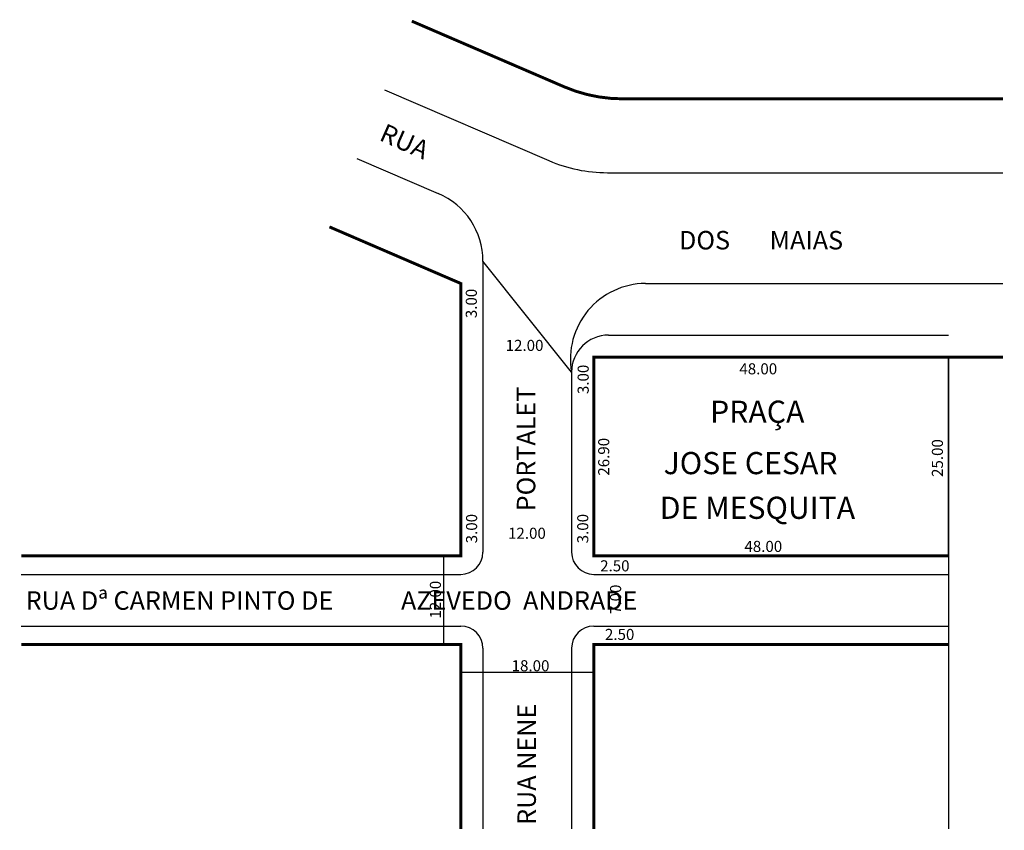
# Model space of a CAD drawing. Extents: x -77 to 56, y -70 to 40.
import ezdxf

# ---------------------------------------------------------------- set-up
doc = ezdxf.new("R2010")
doc.units = 0
doc.header["$MEASUREMENT"] = 0
doc.layers.get('0').update_dxf_attribs({"linetype": 'CONTINUOUS'})

msp = doc.modelspace()

# ---------------------------------------------------------------- linework, layer by layer
for p, q in [((-27.82, 30.36), (-5.55, 20.76)), ((-31.53, 21.07), (-20.53, 16.33)), ((2.37, 19.13), (55.89, 19.13)), ((-14.48, 7.15), (-14.48, -32.27)), ((-2.48, -7.87), (-14.48, 7.15)), ((7.52, 4.13), (55.89, 4.13)), ((2.52, -2.87), (48.52, -2.87)), ((48.52, -32.77), (48.52, -5.87)), ((48.52, -5.87), (48.52, -69.73)), ((-2.48, -7.87), (-2.48, -32.27)), ((-19.83, -32.77), (-19.83, -44.77)), ((-76.97, -35.27), (-17.48, -35.27)), ((0.52, -35.27), (48.52, -35.27)), ((-76.97, -42.27), (-17.48, -42.27)), ((0.52, -42.27), (48.52, -42.27)), ((-14.48, -45.27), (-14.48, -69.73)), ((-2.48, -45.27), (-2.48, -69.73)), ((-17.48, -48.49), (0.52, -48.49))]:
    msp.add_line(p, q)
at = {"const_width": 0.4}
msp.add_lwpolyline([(-24.1, 39.65), (-3.48, 30.76, 0.102095), (4.43, 29.13), (55.89, 29.13)], format="xyb", dxfattribs=at)
for points in [[(-35.25, 11.79), (-17.48, 4.13), (-17.48, -32.77), (-76.97, -32.77)], [(48.52, -32.77), (0.52, -32.77), (0.52, -5.87), (55.89, -5.87)], [(-76.97, -44.77), (-17.48, -44.77), (-17.48, -69.73)], [(0.52, -69.73), (0.52, -44.77), (48.52, -44.77)]]:
    msp.add_lwpolyline(points, dxfattribs=at)
for centre, radius, start, end in [((2.37, 39.13), 20, 246.6823, 270), ((-24.48, 7.15), 10, 360, 66.6823), ((7.62, -6.12), 10.26, 90.589, 189.7998), ((2.52, -7.87), 5, 90, 180), ((-17.48, -32.27), 3, 270, 0), ((0.52, -32.27), 3, 180, 270), ((-17.48, -45.27), 3, 360, 90), ((0.52, -45.27), 3, 90, 180)]:
    msp.add_arc(centre, radius, start, end)

# ---------------------------------------------------------------- texts
for s, height, rotation, p in [('RUA', 2.5, 336.1678, (-28.65, 23.58)), ('3.00', 1.5, 90, (-15.3, -0.57)), ('3.00', 1.5, 90, (-0.16, -10.85)), ('PORTALET', 2.5, 90, (-7.39, -26.73)), ('26.90', 1.5, 90, (2.62, -21.9)), ('25.00', 1.5, 90, (47.78, -22.07)), ('3.00', 1.5, 90, (-15.26, -31.06)), ('3.00', 1.5, 90, (-0.22, -31.06)), ('12.00', 1.5, 90, (-20.16, -41.25)), ('7.00', 1.5, 90, (4.23, -40.63)), ('RUA NENE', 2.5, 90, (-7.31, -69.19))]:
    msp.add_text(s, height=height, rotation=rotation).set_placement(p)
for s, height, p in [('DOS       MAIAS', 2.5, (12.06, 8.74)), ('12.00', 1.5, (-11.4, -5.01)), ('48.00', 1.5, (20.23, -8.18)), ('PRAÇA', 3, (16.26, -14.74)), ('JOSE CESAR', 3, (9.97, -21.7)), ('DE MESQUITA', 3, (9.45, -27.75)), ('12.00', 1.5, (-11.08, -30.45)), ('48.00', 1.5, (20.91, -32.23)), ('2.50', 1.5, (1.39, -34.86)), ('RUA Dª CARMEN PINTO DE            AZEVEDO  ANDRADE', 2.5, (-76.36, -40.06)), ('2.50', 1.5, (2.04, -44.15)), ('18.00', 1.5, (-10.59, -48.39))]:
    msp.add_text(s, height=height).set_placement(p)

doc.saveas('drawing.dxf')
